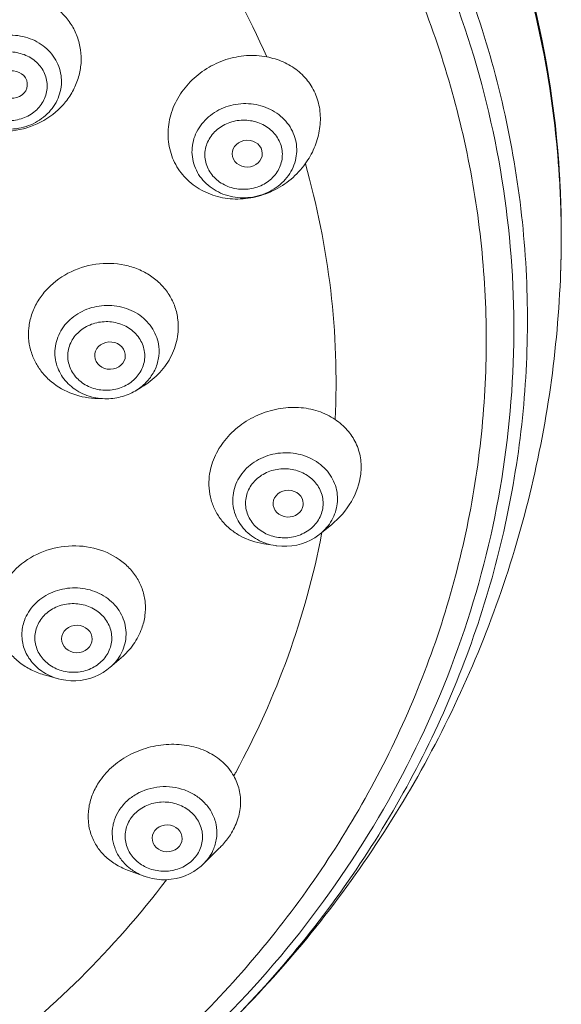
# Model space of a CAD drawing. Units: millimetres. Extents: x 2153 to 4451, y 7329 to 7854.
# Drawn here: x 4433 to 4451, y 7687 to 7719 of the extents above; entities that cross this region are included whole.
import ezdxf

# ---------------------------------------------------------------- set-up
doc = ezdxf.new("R2010")
doc.units = ezdxf.units.MM

msp = doc.modelspace()

# ---------------------------------------------------------------- linework, layer by layer
at = {"lineweight": 9}
for p, q in [((4451, 7712.799), (4450.999, 7712.813)), ((4436.592, 7708.141), (4436.59, 7708.192)), ((4437.129, 7707.099), (4436.916, 7706.973)), ((4435.684, 7706.722), (4435.918, 7706.717)), ((4442.476, 7703.248), (4442.473, 7703.201)), ((4443.035, 7702.248), (4443.027, 7702.242)), ((4443.035, 7702.248), (4443.408, 7702.552)), ((4443.094, 7702.289), (4443.085, 7702.239)), ((4441.557, 7701.859), (4441.173, 7701.919)), ((4441.58, 7701.856), (4441.556, 7701.859)), ((4441.58, 7701.856), (4441.606, 7701.852)), ((4436.451, 7698.145), (4436.084, 7697.828)), ((4435.983, 7697.748), (4436.093, 7697.837)), ((4436.093, 7697.836), (4436.083, 7697.828)), ((4433.951, 7697.572), (4434.377, 7697.457)), ((4439.17, 7691.329), (4439.699, 7691.851)), ((4439.17, 7691.328), (4439.168, 7691.326)), ((4437.211, 7690.93), (4436.664, 7691.133))]:
    msp.add_line(p, q, dxfattribs=at)
for points in [[(4441.606, 7701.852), (4441.77, 7701.838), (4441.935, 7701.838), (4442.099, 7701.852), (4442.261, 7701.88), (4442.419, 7701.921), (4442.573, 7701.976), (4442.72, 7702.043), (4442.86, 7702.123), (4442.991, 7702.213), (4443.027, 7702.242)], [(4434.371, 7697.458), (4434.472, 7697.433), (4434.63, 7697.406), (4434.79, 7697.392), (4434.95, 7697.391), (4435.11, 7697.404), (4435.268, 7697.43), (4435.422, 7697.469), (4435.572, 7697.521), (4435.717, 7697.585), (4435.854, 7697.661), (4435.983, 7697.748)], [(4437.207, 7690.932), (4437.32, 7690.893), (4437.475, 7690.854), (4437.632, 7690.827), (4437.792, 7690.813), (4437.952, 7690.813), (4438.111, 7690.825), (4438.268, 7690.851), (4438.422, 7690.89), (4438.572, 7690.942), (4438.716, 7691.005), (4438.853, 7691.081), (4438.982, 7691.167), (4439.101, 7691.264), (4439.168, 7691.326)]]:
    msp.add_lwpolyline(points, dxfattribs=at)
for centre, radius, start, end in [((4418.38, 7712.025), 32.63, 3.6495, 15.2678), ((4418.509, 7712.167), 32.503, 3.4132, 15.0857), ((4418.433, 7712.021), 32.576, 4.1648, 14.6393), ((4417.131, 7707.23), 26.431, 357.397, 15.9422), ((4418.692, 7712.047), 32.317, 3.6066, 4.1515), ((4418.576, 7712.046), 32.433, 2.8838, 3.6336), ((4418.683, 7712.047), 32.326, 1.8296, 3.6064), ((4418.651, 7712.179), 32.36, 2.6567, 3.4083), ((4418.582, 7712.047), 32.426, 1.8244, 2.8838), ((4418.675, 7712.18), 32.336, 1.5944, 2.6567), ((4418.596, 7712.047), 32.412, 1.0144, 1.8244), ((4418.679, 7712.047), 32.33, 1.3578, 1.8296), ((4418.686, 7712.18), 32.325, 0.7818, 1.5943), ((4418.675, 7712.047), 32.334, 359.5918, 1.334), ((4418.625, 7712.048), 32.383, 359.3367, 1.0145), ((4418.673, 7712.18), 32.338, 359.1014, 0.7817), ((4418.676, 7712.047), 32.332, 357.9762, 359.5918), ((4418.67, 7712.047), 32.339, 358.444, 359.3365), ((4418.699, 7712.046), 32.31, 357.9752, 358.4439), ((4435.089, 7699.007), 1.541, 319.0896, 329.4525), ((4434.817, 7699.14), 1.739, 235.5753, 245.1571), ((4435.018, 7699.066), 1.633, 311.139, 319.1462), ((4434.855, 7699.223), 1.83, 245.1788, 254.6843), ((4415.515, 7707.84), 28.163, 331.1329, 331.4062), ((4437.555, 7692.335), 1.396, 165.4038, 168.8879), ((4438.143, 7692.4), 1.483, 327.2477, 337.8749), ((4437.759, 7692.493), 1.653, 228.682, 233.6583)]:
    msp.add_arc(centre, radius, start, end, dxfattribs=at)
for centre, major_axis, ratio, start_param, end_param in [((4432.846, 7717.106), (0.506, 0.013), 0.895829, -2.64303, 3.604303), ((4436.086, 7708.144), (0.506, 0.003), 0.893236, 0.098866, 6.270591), ((4441.978, 7703.248), (0.497, -0.003), 0.892131, 0.007223, 6.185411)]:
    msp.add_ellipse(centre, major_axis=major_axis, ratio=ratio, start_param=start_param, end_param=end_param, dxfattribs=at)
for centre, major_axis, ratio in [((4440.625, 7714.822), (0.497, 0.01), 0.893209), ((4434.99, 7698.772), (0.506, -0.008), 0.894145), ((4437.977, 7692.18), (0.496, -0.015), 0.895211)]:
    msp.add_ellipse(centre, major_axis=major_axis, ratio=ratio, dxfattribs=at)
for points, knots in [([(4411.011, 7743.585), (4412.908, 7743.585), (4416.699, 7743.333), (4422.263, 7742.204), (4427.583, 7740.349), (4432.543, 7737.807), (4437.033, 7734.634), (4440.955, 7730.897), (4444.221, 7726.677), (4446.759, 7722.065), (4448.51, 7717.164), (4449.434, 7712.081), (4449.511, 7706.93), (4448.737, 7701.826), (4447.132, 7696.884), (4444.731, 7692.213), (4441.591, 7687.916), (4439.069, 7685.381), (4437.715, 7684.205)], [0, 0, 0, 0, 0.066482, 0.132701, 0.19839, 0.263331, 0.327369, 0.390421, 0.45249, 0.513667, 0.574125, 0.634109, 0.693911, 0.75384, 0.814194, 0.875227, 0.937127, 1, 1, 1, 1]), ([(4411.011, 7742.379), (4413.46, 7742.379), (4418.351, 7741.948), (4425.412, 7740.03), (4431.93, 7736.912), (4436.728, 7733.387), (4440.046, 7730.099), (4442.245, 7727.437), (4444.143, 7724.594), (4445.722, 7721.596), (4446.967, 7718.473), (4447.865, 7715.255), (4448.407, 7711.973), (4448.589, 7708.659), (4448.407, 7705.344), (4447.865, 7702.062), (4446.967, 7698.844), (4445.722, 7695.721), (4444.143, 7692.724), (4442.245, 7689.88), (4440.046, 7687.218), (4436.728, 7683.931), (4431.93, 7680.406), (4425.412, 7677.288), (4418.351, 7675.369), (4413.46, 7674.939), (4411.011, 7674.939)], [0, 0, 0, 0, 0.065668, 0.130876, 0.1952, 0.258349, 0.289476, 0.32028, 0.350776, 0.380992, 0.410969, 0.440756, 0.470412, 0.500001, 0.52959, 0.559246, 0.589033, 0.61901, 0.649227, 0.679723, 0.710526, 0.741653, 0.804803, 0.869127, 0.934333, 1, 1, 1, 1]), ([(4435.784, 7736.246), (4436.8, 7735.49), (4438.749, 7733.886), (4441.398, 7731.21), (4443.729, 7728.303), (4445.718, 7725.197), (4447.344, 7721.924), (4448.588, 7718.517), (4449.439, 7715.014), (4449.886, 7711.45), (4449.926, 7707.864), (4449.556, 7704.293), (4448.783, 7700.775), (4447.613, 7697.347), (4446.06, 7694.045), (4444.139, 7690.904), (4441.872, 7687.957), (4440.154, 7686.151), (4439.248, 7685.29)], [0, 0, 0, 0, 0.064923, 0.129144, 0.192672, 0.255546, 0.317834, 0.379631, 0.441055, 0.502241, 0.563336, 0.624493, 0.68586, 0.747576, 0.809761, 0.872516, 0.935914, 1, 1, 1, 1]), ([(4436.536, 7725.39), (4437.51, 7724.284), (4439.285, 7721.94), (4440.681, 7719.352), (4441.268, 7718.023)], [0, 0, 0, 0, 0.503532, 1, 1, 1, 1]), ([(4434.8, 7719.096), (4434.719, 7719.222), (4434.527, 7719.461), (4434.169, 7719.752), (4433.753, 7719.968), (4433.142, 7720.147), (4432.322, 7720.15), (4431.402, 7719.818), (4430.779, 7719.295), (4430.431, 7718.774), (4430.255, 7718.349), (4430.172, 7717.903), (4430.185, 7717.454), (4430.295, 7717.019), (4430.429, 7716.751), (4430.51, 7716.626)], [0, 0, 0, 0, 0.060819, 0.122458, 0.185066, 0.248723, 0.377978, 0.508208, 0.636022, 0.698552, 0.759902, 0.820286, 0.880089, 0.939839, 1, 1, 1, 1]), ([(4430.51, 7716.626), (4430.592, 7716.499), (4430.785, 7716.259), (4431.266, 7715.865), (4432.016, 7715.558), (4432.994, 7715.539), (4433.92, 7715.865), (4434.542, 7716.394), (4434.888, 7716.922), (4435.061, 7717.354), (4435.142, 7717.806), (4435.127, 7718.261), (4435.016, 7718.7), (4434.881, 7718.97), (4434.8, 7719.096)], [0, 0, 0, 0, 0.060647, 0.122372, 0.248375, 0.377317, 0.506717, 0.634151, 0.6969, 0.758712, 0.819672, 0.879977, 0.939978, 1, 1, 1, 1]), ([(4431.266, 7716.391), (4431.211, 7716.478), (4431.118, 7716.663), (4431.041, 7716.962), (4431.031, 7717.27), (4431.087, 7717.575), (4431.209, 7717.863), (4431.451, 7718.215), (4431.888, 7718.562), (4432.532, 7718.765), (4433.21, 7718.736), (4433.824, 7718.476), (4434.137, 7718.162), (4434.251, 7717.984)], [0, 0, 0, 0, 0.060346, 0.120061, 0.179539, 0.239338, 0.299895, 0.361527, 0.487832, 0.617878, 0.748624, 0.876646, 1, 1, 1, 1]), ([(4431.636, 7716.478), (4431.555, 7716.604), (4431.444, 7716.893), (4431.482, 7717.356), (4431.715, 7717.766), (4432.098, 7718.062), (4432.573, 7718.206), (4433.072, 7718.179), (4433.525, 7717.985), (4433.756, 7717.753), (4433.841, 7717.622)], [0, 0, 0, 0, 0.119665, 0.237966, 0.358989, 0.484967, 0.615201, 0.746704, 0.875788, 1, 1, 1, 1]), ([(4434.251, 7717.984), (4434.307, 7717.897), (4434.4, 7717.713), (4434.477, 7717.413), (4434.487, 7717.105), (4434.43, 7716.8), (4434.309, 7716.511), (4434.067, 7716.159), (4433.63, 7715.812), (4432.986, 7715.609), (4432.308, 7715.639), (4431.693, 7715.9), (4431.38, 7716.214), (4431.266, 7716.391)], [0, 0, 0, 0, 0.060335, 0.120063, 0.179571, 0.239408, 0.299997, 0.361647, 0.487933, 0.617919, 0.748628, 0.876656, 1, 1, 1, 1]), ([(4441.268, 7718.023), (4441.048, 7718.066), (4440.588, 7718.092), (4439.907, 7717.956), (4439.27, 7717.659), (4438.722, 7717.22), (4438.303, 7716.668), (4438.045, 7716.04), (4437.973, 7715.381), (4438.057, 7714.95), (4438.129, 7714.75)], [0, 0, 0, 0, 0.124469, 0.251969, 0.381148, 0.510176, 0.63727, 0.761222, 0.881823, 1, 1, 1, 1]), ([(4442.919, 7716.697), (4442.857, 7716.869), (4442.685, 7717.196), (4442.298, 7717.594), (4441.815, 7717.878), (4441.454, 7717.987), (4441.268, 7718.023)], [0, 0, 0, 0, 0.247684, 0.493661, 0.743127, 1, 1, 1, 1]), ([(4433.841, 7717.622), (4433.922, 7717.496), (4434.032, 7717.207), (4433.994, 7716.744), (4433.762, 7716.334), (4433.379, 7716.038), (4432.904, 7715.894), (4432.404, 7715.921), (4431.951, 7716.115), (4431.72, 7716.347), (4431.636, 7716.478)], [0, 0, 0, 0, 0.119646, 0.237933, 0.358944, 0.484917, 0.615153, 0.746668, 0.875768, 1, 1, 1, 1]), ([(4442.545, 7714.489), (4442.662, 7714.651), (4442.859, 7714.998), (4443.029, 7715.566), (4443.061, 7716.145), (4442.983, 7716.522), (4442.919, 7716.697)], [0, 0, 0, 0, 0.257364, 0.510844, 0.758712, 1, 1, 1, 1]), ([(4438.881, 7714.415), (4438.846, 7714.511), (4438.797, 7714.712), (4438.791, 7715.021), (4438.853, 7715.325), (4439.022, 7715.712), (4439.389, 7716.127), (4439.988, 7716.432), (4440.665, 7716.514), (4441.324, 7716.362), (4441.785, 7716.047), (4442.048, 7715.712), (4442.141, 7715.523), (4442.176, 7715.426)], [0, 0, 0, 0, 0.059558, 0.119008, 0.178789, 0.239406, 0.363549, 0.492321, 0.623342, 0.753056, 0.878567, 0.939807, 1, 1, 1, 1]), ([(4439.284, 7714.43), (4439.233, 7714.571), (4439.192, 7714.88), (4439.339, 7715.327), (4439.663, 7715.684), (4440.107, 7715.902), (4440.607, 7715.956), (4441.094, 7715.837), (4441.497, 7715.56), (4441.672, 7715.287), (4441.724, 7715.143)], [0, 0, 0, 0, 0.118406, 0.237697, 0.361282, 0.489808, 0.621172, 0.751809, 0.87846, 1, 1, 1, 1]), ([(4442.176, 7715.426), (4442.211, 7715.33), (4442.26, 7715.13), (4442.266, 7714.82), (4442.204, 7714.515), (4442.035, 7714.128), (4441.669, 7713.713), (4441.069, 7713.407), (4440.392, 7713.325), (4439.733, 7713.479), (4439.272, 7713.794), (4439.008, 7714.129), (4438.916, 7714.318), (4438.881, 7714.415)], [0, 0, 0, 0, 0.059545, 0.119008, 0.178822, 0.239475, 0.363654, 0.492387, 0.623343, 0.753037, 0.878575, 0.939822, 1, 1, 1, 1]), ([(4441.724, 7715.143), (4441.775, 7715.002), (4441.815, 7714.693), (4441.668, 7714.246), (4441.345, 7713.889), (4440.901, 7713.671), (4440.401, 7713.617), (4439.914, 7713.735), (4439.51, 7714.012), (4439.336, 7714.286), (4439.284, 7714.43)], [0, 0, 0, 0, 0.118386, 0.237661, 0.361232, 0.489752, 0.62112, 0.75177, 0.878438, 1, 1, 1, 1]), ([(4438.129, 7714.75), (4438.201, 7714.551), (4438.41, 7714.17), (4438.883, 7713.719), (4439.477, 7713.421), (4440.144, 7713.295), (4440.834, 7713.348), (4441.498, 7713.574), (4442.089, 7713.957), (4442.41, 7714.301), (4442.545, 7714.489)], [0, 0, 0, 0, 0.118116, 0.237322, 0.358995, 0.483695, 0.611189, 0.740619, 0.870706, 1, 1, 1, 1]), ([(4438.33, 7709.332), (4438.313, 7709.476), (4438.247, 7709.762), (4438.056, 7710.16), (4437.779, 7710.509), (4437.43, 7710.797), (4437.023, 7711.014), (4436.419, 7711.199), (4435.603, 7711.219), (4434.676, 7710.918), (4434.034, 7710.422), (4433.668, 7709.917), (4433.48, 7709.503), (4433.385, 7709.065), (4433.386, 7708.768), (4433.403, 7708.623)], [0, 0, 0, 0, 0.059307, 0.118643, 0.178571, 0.239559, 0.301888, 0.365608, 0.495814, 0.627363, 0.756054, 0.818744, 0.880098, 0.94037, 1, 1, 1, 1]), ([(4437.863, 7684.04), (4438.842, 7684.88), (4440.715, 7686.656), (4443.242, 7689.583), (4445.454, 7692.744), (4447.329, 7696.109), (4448.842, 7699.644), (4449.976, 7703.315), (4450.717, 7707.081), (4450.943, 7709.629), (4450.988, 7710.905)], [0, 0, 0, 0, 0.125781, 0.251278, 0.376504, 0.501501, 0.626306, 0.75096, 0.875512, 1, 1, 1, 1]), ([(4434.272, 7708.078), (4434.26, 7708.178), (4434.259, 7708.383), (4434.324, 7708.685), (4434.454, 7708.969), (4434.706, 7709.314), (4435.154, 7709.647), (4435.803, 7709.833), (4436.479, 7709.789), (4437.086, 7709.517), (4437.463, 7709.122), (4437.641, 7708.747), (4437.687, 7708.546), (4437.699, 7708.446)], [0, 0, 0, 0, 0.059322, 0.119088, 0.179682, 0.241464, 0.368256, 0.498792, 0.629756, 0.75761, 0.880446, 0.940556, 1, 1, 1, 1]), ([(4434.696, 7708.013), (4434.688, 7708.087), (4434.687, 7708.237), (4434.751, 7708.534), (4434.957, 7708.875), (4435.349, 7709.159), (4435.829, 7709.29), (4436.327, 7709.25), (4436.774, 7709.046), (4437.053, 7708.752), (4437.185, 7708.474), (4437.219, 7708.326), (4437.228, 7708.252)], [0, 0, 0, 0, 0.059296, 0.118896, 0.240007, 0.366163, 0.496425, 0.627681, 0.756314, 0.880021, 0.940422, 1, 1, 1, 1]), ([(4437.128, 7707.099), (4437.328, 7707.216), (4437.694, 7707.501), (4438.038, 7707.963), (4438.222, 7708.372), (4438.34, 7708.79), (4438.355, 7709.119), (4438.33, 7709.332)], [0, 0, 0, 0, 0.2599, 0.513564, 0.637911, 0.760383, 1, 1, 1, 1]), ([(4433.403, 7708.623), (4433.418, 7708.495), (4433.474, 7708.24), (4433.63, 7707.88), (4433.855, 7707.553), (4434.238, 7707.172), (4434.849, 7706.828), (4435.404, 7706.728), (4435.684, 7706.722)], [0, 0, 0, 0, 0.119948, 0.240576, 0.362538, 0.486352, 0.73933, 1, 1, 1, 1]), ([(4437.699, 7708.446), (4437.716, 7708.305), (4437.705, 7708.013), (4437.555, 7707.599), (4437.287, 7707.237), (4437.047, 7707.05), (4436.916, 7706.973)], [0, 0, 0, 0, 0.2423, 0.488116, 0.740406, 1, 1, 1, 1]), ([(4437.228, 7708.252), (4437.237, 7708.178), (4437.237, 7708.027), (4437.173, 7707.731), (4436.968, 7707.39), (4436.575, 7707.105), (4436.096, 7706.974), (4435.597, 7707.014), (4435.15, 7707.219), (4434.872, 7707.512), (4434.739, 7707.79), (4434.705, 7707.938), (4434.696, 7708.013)], [0, 0, 0, 0, 0.059289, 0.118877, 0.239972, 0.366117, 0.496374, 0.627634, 0.756279, 0.880002, 0.940415, 1, 1, 1, 1]), ([(4435.917, 7706.717), (4435.715, 7706.721), (4435.315, 7706.794), (4434.792, 7707.086), (4434.414, 7707.529), (4434.293, 7707.895), (4434.272, 7708.078)], [0, 0, 0, 0, 0.261585, 0.516191, 0.761562, 1, 1, 1, 1]), ([(4436.916, 7706.973), (4436.767, 7706.886), (4436.441, 7706.752), (4436.091, 7706.713), (4435.917, 7706.717)], [0, 0, 0, 0, 0.497154, 1, 1, 1, 1]), ([(4443.535, 7706.029), (4443.362, 7706.148), (4442.969, 7706.337), (4442.316, 7706.454), (4441.632, 7706.407), (4440.965, 7706.2), (4440.36, 7705.845), (4439.863, 7705.365), (4439.512, 7704.791), (4439.394, 7704.364), (4439.369, 7704.151)], [0, 0, 0, 0, 0.117469, 0.240066, 0.367279, 0.49733, 0.627755, 0.756049, 0.880348, 1, 1, 1, 1]), ([(4444.378, 7704.227), (4444.398, 7704.404), (4444.394, 7704.76), (4444.237, 7705.265), (4443.945, 7705.701), (4443.68, 7705.93), (4443.535, 7706.029)], [0, 0, 0, 0, 0.255973, 0.50292, 0.748297, 1, 1, 1, 1]), ([(4440.154, 7703.523), (4440.166, 7703.625), (4440.213, 7703.827), (4440.393, 7704.208), (4440.771, 7704.612), (4441.379, 7704.9), (4442.058, 7704.964), (4442.711, 7704.796), (4443.163, 7704.473), (4443.418, 7704.134), (4443.548, 7703.852), (4443.614, 7703.551), (4443.612, 7703.347), (4443.6, 7703.246)], [0, 0, 0, 0, 0.059701, 0.120366, 0.244827, 0.374117, 0.505549, 0.635343, 0.760557, 0.821515, 0.881426, 0.940768, 1, 1, 1, 1]), ([(4440.576, 7703.38), (4440.585, 7703.455), (4440.619, 7703.604), (4440.753, 7703.885), (4441.034, 7704.179), (4441.484, 7704.385), (4441.986, 7704.425), (4442.469, 7704.293), (4442.865, 7704.007), (4443.072, 7703.664), (4443.137, 7703.366), (4443.136, 7703.214), (4443.128, 7703.139)], [0, 0, 0, 0, 0.059582, 0.119995, 0.243723, 0.372372, 0.503628, 0.633882, 0.760032, 0.88113, 0.940715, 1, 1, 1, 1]), ([(4443.408, 7702.552), (4443.669, 7702.765), (4444.111, 7703.271), (4444.34, 7703.909), (4444.378, 7704.227)], [0, 0, 0, 0, 0.513222, 1, 1, 1, 1]), ([(4439.369, 7704.151), (4439.353, 7704.02), (4439.348, 7703.756), (4439.417, 7703.367), (4439.563, 7703.003), (4439.779, 7702.676), (4440.058, 7702.395), (4440.506, 7702.091), (4440.903, 7701.961), (4441.174, 7701.919)], [0, 0, 0, 0, 0.124837, 0.247801, 0.369885, 0.492198, 0.615764, 0.741424, 1, 1, 1, 1]), ([(4441.556, 7701.859), (4441.349, 7701.892), (4440.949, 7702.023), (4440.541, 7702.349), (4440.313, 7702.678), (4440.198, 7702.948), (4440.141, 7703.234), (4440.143, 7703.428), (4440.154, 7703.523)], [0, 0, 0, 0, 0.261997, 0.514802, 0.638101, 0.759491, 0.879861, 1, 1, 1, 1]), ([(4443.128, 7703.139), (4443.119, 7703.064), (4443.084, 7702.915), (4442.951, 7702.635), (4442.67, 7702.34), (4442.219, 7702.134), (4441.718, 7702.095), (4441.235, 7702.226), (4440.839, 7702.513), (4440.632, 7702.855), (4440.566, 7703.154), (4440.567, 7703.306), (4440.576, 7703.38)], [0, 0, 0, 0, 0.059575, 0.119974, 0.243685, 0.372321, 0.503572, 0.633832, 0.759995, 0.88111, 0.940708, 1, 1, 1, 1]), ([(4443.6, 7703.246), (4443.578, 7703.056), (4443.451, 7702.675), (4443.189, 7702.374), (4443.035, 7702.248)], [0, 0, 0, 0, 0.490945, 1, 1, 1, 1]), ([(4443.085, 7702.239), (4442.821, 7700.871), (4442.073, 7698.16), (4440.916, 7695.597), (4440.243, 7694.362)], [0, 0, 0, 0, 0.497587, 1, 1, 1, 1]), ([(4437.136, 7699.121), (4437.186, 7699.258), (4437.256, 7699.54), (4437.266, 7699.973), (4437.179, 7700.393), (4436.999, 7700.784), (4436.733, 7701.131), (4436.276, 7701.521), (4435.548, 7701.834), (4434.584, 7701.888), (4433.647, 7701.626), (4432.988, 7701.156), (4432.609, 7700.667), (4432.475, 7700.394), (4432.424, 7700.254)], [0, 0, 0, 0, 0.059997, 0.118795, 0.177018, 0.235424, 0.294735, 0.355498, 0.481634, 0.613312, 0.746229, 0.875717, 0.93859, 1, 1, 1, 1]), ([(4433.255, 7699.384), (4433.29, 7699.481), (4433.383, 7699.67), (4433.645, 7700.007), (4434.102, 7700.327), (4434.756, 7700.495), (4435.429, 7700.433), (4435.933, 7700.191), (4436.251, 7699.903), (4436.435, 7699.65), (4436.561, 7699.369), (4436.622, 7699.069), (4436.616, 7698.764), (4436.567, 7698.566), (4436.533, 7698.471)], [0, 0, 0, 0, 0.060567, 0.122439, 0.249543, 0.380446, 0.511577, 0.639264, 0.701423, 0.762275, 0.822076, 0.88125, 0.940397, 1, 1, 1, 1]), ([(4432.424, 7700.254), (4432.376, 7700.119), (4432.307, 7699.84), (4432.296, 7699.412), (4432.379, 7698.992), (4432.552, 7698.599), (4432.807, 7698.247), (4433.134, 7697.949), (4433.52, 7697.717), (4433.805, 7697.611), (4433.952, 7697.572)], [0, 0, 0, 0, 0.123597, 0.245671, 0.367285, 0.489536, 0.613378, 0.739525, 0.868383, 1, 1, 1, 1]), ([(4433.661, 7699.161), (4433.713, 7699.304), (4433.886, 7699.576), (4434.287, 7699.851), (4434.77, 7699.969), (4435.267, 7699.916), (4435.707, 7699.698), (4436.028, 7699.344), (4436.173, 7698.9), (4436.133, 7698.593), (4436.082, 7698.453)], [0, 0, 0, 0, 0.121564, 0.248226, 0.378874, 0.510247, 0.638765, 0.762329, 0.881604, 1, 1, 1, 1]), ([(4433.834, 7697.706), (4433.699, 7697.798), (4433.458, 7698.021), (4433.223, 7698.448), (4433.144, 7698.922), (4433.202, 7699.237), (4433.255, 7699.384)], [0, 0, 0, 0, 0.257773, 0.507682, 0.753276, 1, 1, 1, 1]), ([(4436.082, 7698.453), (4436.03, 7698.31), (4435.857, 7698.039), (4435.457, 7697.763), (4434.974, 7697.645), (4434.477, 7697.698), (4434.036, 7697.915), (4433.716, 7698.27), (4433.57, 7698.714), (4433.611, 7699.021), (4433.661, 7699.161)], [0, 0, 0, 0, 0.121545, 0.24819, 0.378827, 0.510195, 0.63872, 0.762295, 0.881585, 1, 1, 1, 1]), ([(4436.449, 7698.144), (4436.604, 7698.277), (4436.879, 7698.576), (4437.069, 7698.936), (4437.136, 7699.121)], [0, 0, 0, 0, 0.508788, 1, 1, 1, 1]), ([(4436.533, 7698.471), (4436.525, 7698.45), (4436.492, 7698.365), (4436.451, 7698.283), (4436.416, 7698.224)], [0, 0, 0, 0, 0.248214, 1, 1, 1, 1]), ([(4440.178, 7694.243), (4440.084, 7694.412), (4439.83, 7694.727), (4439.315, 7695.067), (4438.698, 7695.267), (4438.023, 7695.314), (4437.336, 7695.205), (4436.686, 7694.944), (4436.122, 7694.548), (4435.824, 7694.202), (4435.705, 7694.016)], [0, 0, 0, 0, 0.110467, 0.226157, 0.348518, 0.476968, 0.609359, 0.742641, 0.873674, 1, 1, 1, 1]), ([(4440.066, 7692.301), (4440.165, 7692.455), (4440.323, 7692.775), (4440.426, 7693.288), (4440.381, 7693.792), (4440.258, 7694.101), (4440.178, 7694.243)], [0, 0, 0, 0, 0.267383, 0.518564, 0.759516, 1, 1, 1, 1]), ([(4435.705, 7694.016), (4435.621, 7693.886), (4435.482, 7693.614), (4435.366, 7693.179), (4435.352, 7692.74), (4435.44, 7692.317), (4435.625, 7691.928), (4435.9, 7691.59), (4436.251, 7691.317), (4436.522, 7691.186), (4436.664, 7691.133)], [0, 0, 0, 0, 0.131534, 0.25848, 0.381705, 0.502692, 0.623297, 0.745401, 0.870608, 1, 1, 1, 1]), ([(4436.389, 7693.107), (4436.459, 7693.216), (4436.63, 7693.42), (4437.064, 7693.738), (4437.735, 7693.943), (4438.43, 7693.855), (4438.917, 7693.617), (4439.124, 7693.448), (4439.214, 7693.353)], [0, 0, 0, 0, 0.120781, 0.244896, 0.498759, 0.753402, 0.878314, 1, 1, 1, 1]), ([(4436.756, 7692.814), (4436.841, 7692.946), (4437.074, 7693.179), (4437.53, 7693.374), (4438.033, 7693.401), (4438.511, 7693.256), (4438.898, 7692.958), (4439.132, 7692.545), (4439.171, 7692.079), (4439.06, 7691.788), (4438.978, 7691.661)], [0, 0, 0, 0, 0.124232, 0.253338, 0.384852, 0.515084, 0.641061, 0.762081, 0.880364, 1, 1, 1, 1]), ([(4439.214, 7693.353), (4439.309, 7693.254), (4439.472, 7693.03), (4439.612, 7692.642), (4439.633, 7692.233), (4439.567, 7691.967), (4439.516, 7691.842)], [0, 0, 0, 0, 0.254644, 0.503625, 0.750583, 1, 1, 1, 1]), ([(4436.204, 7692.687), (4436.213, 7692.724), (4436.258, 7692.871), (4436.326, 7693.01), (4436.389, 7693.107)], [0, 0, 0, 0, 0.248116, 1, 1, 1, 1]), ([(4438.978, 7691.661), (4438.893, 7691.529), (4438.66, 7691.295), (4438.204, 7691.1), (4437.701, 7691.074), (4437.223, 7691.219), (4436.836, 7691.516), (4436.602, 7691.929), (4436.563, 7692.395), (4436.674, 7692.686), (4436.756, 7692.814)], [0, 0, 0, 0, 0.12421, 0.253299, 0.384801, 0.51503, 0.641013, 0.762045, 0.880344, 1, 1, 1, 1]), ([(4436.667, 7691.252), (4436.571, 7691.337), (4436.4, 7691.528), (4436.225, 7691.866), (4436.146, 7692.234), (4436.161, 7692.483), (4436.185, 7692.604)], [0, 0, 0, 0, 0.256409, 0.506771, 0.753519, 1, 1, 1, 1]), ([(4439.701, 7691.853), (4439.736, 7691.888), (4439.87, 7692.027), (4439.989, 7692.18), (4440.066, 7692.301)], [0, 0, 0, 0, 0.254648, 1, 1, 1, 1]), ([(4439.39, 7691.598), (4439.374, 7691.574), (4439.309, 7691.478), (4439.232, 7691.39), (4439.17, 7691.328)], [0, 0, 0, 0, 0.247435, 1, 1, 1, 1]), ([(4437.207, 7690.932), (4437.169, 7690.946), (4437.019, 7691.008), (4436.877, 7691.09), (4436.779, 7691.162)], [0, 0, 0, 0, 0.253019, 1, 1, 1, 1]), ([(4437.95, 7690.811), (4437.083, 7689.661), (4435.162, 7687.472), (4432.951, 7685.577), (4431.778, 7684.704)], [0, 0, 0, 0, 0.496232, 1, 1, 1, 1])]:
    msp.add_open_spline(points, degree=3, knots=knots, dxfattribs=at)

doc.saveas('drawing.dxf')
